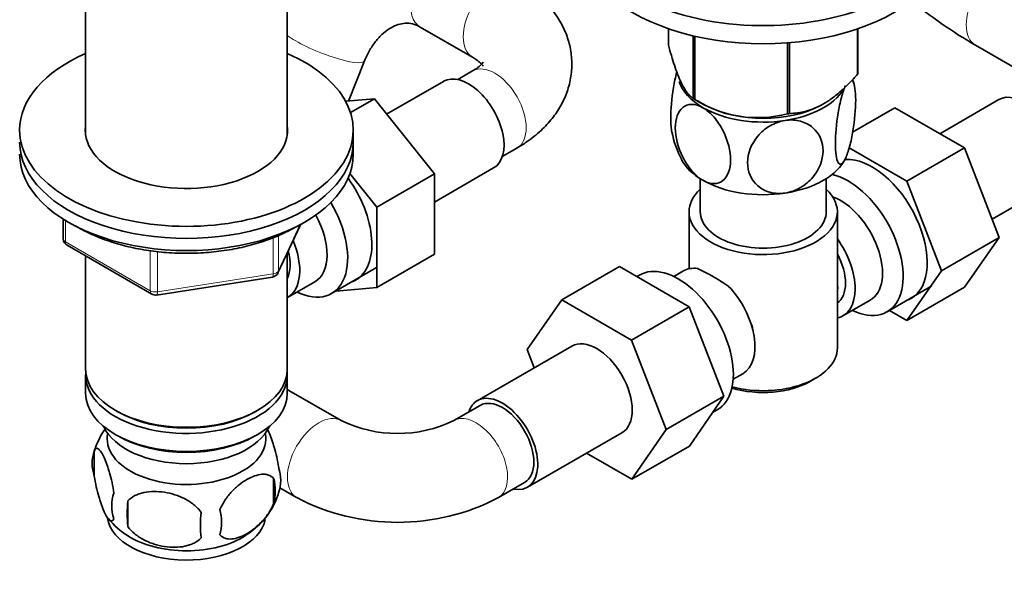
# Model space of a CAD drawing. Units: millimetres. Extents: x 0 to 1478, y 0 to 1758.
# Drawn here: x 987 to 1119, y 281 to 359 of the extents above; entities that cross this region are included whole.
import ezdxf
from ezdxf import colors
from ezdxf.entities.mleader import LeaderData, LeaderLine
from ezdxf.math import Vec2, Vec3

# ---------------------------------------------------------------- set-up
doc = ezdxf.new("R2010")
doc.units = ezdxf.units.MM
doc.layers.add('DV6_Défaut', color=7, linetype='Continuous')
doc.layers.add('Défaut', color=7, linetype='Continuous')

# ---------------------------------------------------------------- blocks, each defined once
blk = doc.blocks.new('_DOT')
at = {"color": 0}
blk.add_line((0, 0), (-1, 0), dxfattribs=at)
at = {"color": 0, "const_width": 0.333}
blk.add_lwpolyline([(-0.1665, 0, 1), (0.1665, 0, 1)], format="xyb", close=True, dxfattribs=at)
blk = doc.blocks.new('SE5')
at = {"layer": 'DV6_Défaut', "color": 7, "linetype": 'Continuous', "lineweight": 35}
for p, q in [((995.57, 373.4), (995.57, 343.63)), ((1022.77, 343.63), (1022.77, 373.4)), ((1040.68, 358.21), (1047.75, 354.13)), ((1074.17, 355.77), (1074.17, 357.99)), ((1099.67, 351.83), (1099.67, 357.96)), ((1099.74, 351.98), (1099.74, 357.99)), ((1077.53, 348.54), (1077.53, 357.02)), ((1077.72, 348.43), (1077.72, 356.98)), ((1090.24, 346.5), (1090.24, 356.08)), ((1090.51, 346.54), (1090.51, 356.1)), ((1115.6, 355.74), (1122.67, 351.66)), ((1031.03, 348.22), (1033.2, 353.65)), ((1047.75, 352.28), (1045.76, 351.13)), ((1043.84, 350.88), (1036.16, 346.45)), ((1034.51, 348.51), (1030.65, 348.19)), ((1031.3, 346.66), (1034.51, 348.51)), ((1042.62, 338.42), (1034.51, 348.51)), ((1078.08, 348.24), (1079.22, 347.63)), ((1118.76, 348.41), (1110.79, 343.81)), ((1094.7, 347.63), (1094.8, 347.68)), ((1099.02, 344.03), (1104.71, 347.32)), ((1114.1, 341.9), (1104.71, 347.32)), ((1031.67, 342.67), (1031.67, 344.3)), ((1031.67, 341.04), (1031.67, 342.67)), ((1051.76, 340.73), (1053.75, 341.88)), ((1106.32, 337.41), (1098.54, 341.9)), ((1106.32, 337.41), (1114.1, 341.9)), ((1118.8, 329.8), (1114.1, 341.9)), ((1042.62, 334.59), (1050.59, 339.19)), ((1034.84, 333.92), (1031.22, 338.43)), ((1034.84, 333.92), (1042.62, 338.42)), ((1042.62, 327.57), (1042.62, 338.42)), ((1078.46, 337.75), (1078.46, 333.28)), ((1095.46, 333.28), (1095.46, 337.75)), ((1111.02, 325.31), (1106.32, 337.41)), ((1117.83, 332.29), (1125.51, 336.72)), ((1034.84, 323.08), (1034.84, 333.92)), ((992.56, 332.28), (992.56, 329.64)), ((1076.96, 333.28), (1076.96, 325.58)), ((1096.96, 314.91), (1096.96, 333.28)), ((1021.51, 325.03), (1024.53, 331.54)), ((1111.02, 325.31), (1118.8, 329.8)), ((1114.1, 323.12), (1118.8, 329.8)), ((993.06, 328.77), (1004.49, 322.17)), ((995.57, 327.32), (995.57, 312.05)), ((1022.77, 312.05), (1022.77, 327.75)), ((1034.84, 323.08), (1042.62, 327.57)), ((1028.74, 322.25), (1034.79, 325.74)), ((1067.59, 325.89), (1059.81, 321.4)), ((1067.59, 325.89), (1076.98, 320.47)), ((1005.14, 322.05), (1020.76, 324.47)), ((1070.26, 324.74), (1069.92, 324.54)), ((1076.2, 325.29), (1074.91, 324.54)), ((1106.32, 318.63), (1111.02, 325.31)), ((1022.79, 321.7), (1026.47, 323.82)), ((1029.34, 322.59), (1034.84, 323.08)), ((1103.66, 319.78), (1109.71, 323.27)), ((1106.32, 318.63), (1114.1, 323.12)), ((1055.12, 314.72), (1059.81, 321.4)), ((1059.81, 321.4), (1069.2, 315.97)), ((1076.98, 320.47), (1069.2, 315.97)), ((1076.98, 320.47), (1081.66, 308.39)), ((1097.71, 319.23), (1101.39, 321.35)), ((1104, 319.97), (1106.32, 318.63)), ((1061.13, 315.14), (1048.4, 307.79)), ((1069.2, 315.97), (1073.88, 303.9)), ((1056.08, 312.23), (1055.12, 314.72)), ((995.57, 311.23), (995.57, 308.79)), ((1022.77, 308.79), (1022.77, 311.23)), ((1082.91, 310.68), (1084.2, 311.43)), ((1093.32, 310.42), (1094.03, 310.83)), ((1030.03, 305.1), (1022.96, 309.18)), ((1081.66, 308.39), (1073.88, 303.9)), ((1081.66, 308.39), (1077, 301.67)), ((1048.78, 307.14), (1045.24, 305.1)), ((999.56, 306.5), (999.91, 306.3)), ((1018.44, 306.3), (1018.79, 306.5)), ((1080.14, 306.2), (1080.76, 306.55)), ((999.56, 303.23), (999.91, 303.03)), ((1018.44, 303.03), (1018.79, 303.23)), ((1055.15, 296.1), (1067.88, 303.45)), ((1073.88, 303.9), (1069.22, 297.18)), ((1077, 301.67), (1069.22, 297.18)), ((996.74, 301.04), (996.74, 297.61)), ((1069.22, 297.18), (1063.12, 300.7)), ((1020.93, 297.3), (1020.93, 293.87)), ((1051.24, 294.71), (1054.78, 296.75)), ((1021.75, 296.02), (1024.03, 294.71)), ((1001.25, 294.26), (1001.25, 290.83))]:
    blk.add_line(p, q, dxfattribs=at)
at = {"layer": 'DV6_Défaut', "color": 7, "linetype": 'Continuous', "lineweight": 18}
for p, q in [((992.85, 332.1), (992.85, 329.23)), ((1021.57, 325.31), (1024.44, 331.5)), ((1020.86, 324.9), (1020.86, 329.8)), ((1021.57, 330.1), (1021.57, 325.31)), ((992.85, 329.23), (1004.28, 322.63)), ((1004.28, 322.63), (1004.28, 328.03)), ((1005.25, 327.92), (1005.25, 322.48)), ((1005.25, 322.48), (1020.86, 324.9))]:
    blk.add_line(p, q, dxfattribs=at)
at = {"layer": 'DV6_Défaut', "color": 7, "linetype": 'Continuous', "lineweight": 35}
for centre, radius, start, end in [((1149.75, 414.29), 67.78, 230.7111, 239.7454), ((1086.34, 347.77), 13.15, 10.5895, 14.8033), ((1086.22, 361.95), 15.97, 237.8449, 284.5671), ((1087.6, 346.48), 13.17, 190.581, 207.9801), ((993.56, 329.64), 1, 180, 240), ((1063.55, 295.58), 33.4, 55.8416, 64.1584), ((1020.61, 325.46), 1, 278.794, 335.1039), ((1004.99, 323.04), 1, 240, 278.794), ((1076.73, 313.57), 9.73, 26.2645, 28.5899), ((1037.64, 320.88), 17.52, 244.2628, 295.7372), ((1006.3, 298.21), 9.94, 143.6275, 165.4155), ((1001.66, 299.33), 5.21, 160.7609, 199.2391), ((1016.6, 297.05), 5.29, 341.0886, 18.9114), ((1014.29, 295.59), 6.86, 345.5086, 14.4914), ((1004.17, 293.61), 5.08, 160.2544, 199.7456), ((1011.94, 298.27), 10.08, 321.3807, 344.9493), ((1020.09, 292.54), 18.91, 174.7965, 185.2035), ((1037.64, 320.76), 29.39, 242.4213, 297.5787), ((1027.01, 291.01), 15.95, 173.8261, 186.1739), ((1007.04, 291.4), 6.86, 345.5143, 14.4857), ((1005.67, 297.2), 8.8, 217.0806, 240.1069), ((1011.94, 298.27), 10.08, 300.706, 319.8012)]:
    blk.add_arc(centre, radius, start, end, dxfattribs=at)
for centre, major_axis, start_param, end_param in [((1086.96, 372.84), (-25, 0), 0, 3.901074), ((1086.96, 370.39), (-25, 0), 0, 3.141593), ((1009.17, 344.3), (-22.5, 0), 5.361457, 6.283185), ((1009.17, 344.3), (-22.5, 0), 0, 4.063321), ((1047.22, 345.04), (3.38, -5.85), 0, 3.141593), ((1086.96, 353.88), (13.2, 0), -0.272268, -0.251331), ((1086.96, 352.02), (11.5, 0), 3.316603, 3.926991), ((1086.96, 352.02), (11.5, 0), 4.974188, 5.932539), ((1122.13, 342.57), (3.38, -5.85), 0, 3.141593), ((1086.96, 353.88), (-13.2, 0), 0.77493, 0.795867), ((1086.96, 352.02), (11.5, 0), 3.926991, 4.974188), ((1086.96, 352.43), (11.36, 0), 3.962907, 5.461871), ((1086.96, 353.88), (13.2, 0), -1.319465, -1.298528), ((1009.17, 344.3), (-13.65, 0), 6.197567, 6.283185), ((1009.17, 344.3), (-13.65, 0), 0, 3.227211), ((1009.17, 342.67), (-22.5, 0), 0, 3.141593), ((1009.17, 342.67), (-22.5, 0), 0, 3.141593), ((1009.17, 341.04), (-22.5, 0), 0, 3.141593), ((1086.96, 342.22), (11.5, 0), 3.430173, 3.926991), ((1086.96, 342.22), (11.5, 0), 4.974188, 6.021386), ((1101.63, 330.73), (5.27, -9.14), 0, 2.854702), ((1026.71, 333.2), (5.28, -9.14), 0, 1.748545), ((1086.96, 342.22), (11.5, 0), 3.926991, 4.974188), ((1098.41, 328.87), (-5.25, 9.09), 2.437045, 5.791576), ((1086.96, 333.28), (-10, 0), 5.728374, 6.283185), ((1086.96, 333.28), (-10, 0), 0, 3.696404), ((1097.39, 328.28), (-4, 6.93), 3.141593, 5.687816), ((1023.49, 331.34), (-5.25, 9.09), 2.437045, 4.729866), ((1022.47, 330.75), (-4, 6.93), 3.141593, 4.67825), ((1086.96, 333.28), (-8.5, 0), 0, 3.141593), ((1018.79, 328.63), (-4, 6.93), 3.141593, 4.499263), ((1093.71, 326.16), (-4, 6.93), 2.967598, 4.886384), ((1018.79, 328.63), (-3.08, 5.33), 3.514149, 4.275128), ((1093.71, 326.16), (-3.07, 5.33), 3.199264, 4.654717), ((1075.51, 315.65), (5.25, -9.09), 0, 3.141593), ((1080.2, 318.36), (4, -6.93), 2.736019, 3.141593), ((1026.71, 333.2), (5.28, -9.14), 6.185788, 6.283185), ((1080.2, 318.36), (-4, 6.93), 3.141593, 5.117963), ((1092.65, 325.54), (3.08, -5.33), 0.648113, 0.922684), ((1101.63, 330.73), (5.27, -9.14), 6.185788, 6.283185), ((1081.26, 318.97), (3.08, -5.33), 0.980548, 1.05199), ((1064.51, 309.3), (-3.38, 5.85), 3.141593, 6.283185), ((1086.96, 314.91), (10, 0), 4.280152, 6.283185), ((1009.17, 312.05), (13.6, 0), 3.141593, 6.283185), ((1009.17, 311.23), (-13.6, 0), 6.231169, 6.283185), ((1009.17, 311.23), (-13.6, 0), 0, 3.193609), ((1086.96, 314.09), (-9, 0), 1.08219, 2.356194), ((1009.17, 308.79), (13.6, 0), 3.141593, 6.283185), ((1051.78, 301.95), (-3.37, 5.85), 2.66571, 6.283185), ((1051.78, 301.95), (-3.37, 5.85), 0, 0.475882), ((1051.78, 301.95), (-3, 5.2), 3.141593, 6.283185), ((1009.17, 311.64), (-13.1, 0), 0.785398, 2.356194), ((1009.17, 305.93), (-11.5, 0), 0.250403, 2.891189), ((1009.17, 302.66), (-10.7, 0), 0, 3.259496), ((1009.17, 302.66), (-10.7, 0), 6.165281, 6.283185), ((1009.17, 308.38), (-13.1, 0), 0.785398, 2.356194), ((1009.17, 292.46), (-10.7, 0), 0.087201, 3.030784), ((1009.17, 293.71), (-10.7, 0), 0.736199, 2.409022)]:
    blk.add_ellipse(centre, major_axis=major_axis, ratio=0.57735, start_param=start_param, end_param=end_param, dxfattribs=at)
at = {"layer": 'DV6_Défaut', "color": 7, "linetype": 'Continuous', "lineweight": 18}
for centre, major_axis, ratio, start_param, end_param in [((1043.68, 363.41), (3, 5.2), 0.57735, 0, 3.141593), ((1118.6, 360.94), (3, 5.2), 0.57735, 0, 3.139754), ((1050.75, 359.33), (3, 5.2), 0.57735, 0.003969, 3.133186), ((1027.62, 355.88), (5.57, -2.22), 0.19855, 3.741342, 6.28245), ((1050.75, 347.08), (-3, 5.2), 0.57735, 3.141593, 6.283185), ((993.56, 329.64), (1, 0), 0.57735, 3.141593, 3.926991), ((993.56, 329.64), (0.5, 0.866), 0.57735, 2.356194, 3.141593), ((1020.61, 325.46), (-0.153, 0.988), 0.211325, 3.141593, 4.080475), ((1020.61, 325.46), (1, 0), 0.57735, 4.974188, 6.021386), ((1020.61, 325.46), (-0.907, 0.421), 0.788675, 3.141593, 3.492472), ((1004.99, 323.04), (-1, 0), 0.57735, 0.785398, 1.832596), ((1004.99, 323.04), (0.5, 0.866), 0.57735, 2.356194, 3.141593), ((1004.99, 323.04), (-0.153, 0.988), 0.211325, 3.141593, 4.080475), ((1019.96, 303.99), (-3, -5.2), 0.57735, 3.141593, 3.20099), ((1027.03, 299.91), (-3, -5.2), 0.57735, 3.141749, 6.283185), ((1048.24, 299.91), (-3, 5.2), 0.57735, 3.140948, 6.283042), ((1027.03, 299.91), (-3, -5.2), 0.57735, 0, 0.000623)]:
    blk.add_ellipse(centre, major_axis=major_axis, ratio=ratio, start_param=start_param, end_param=end_param, dxfattribs=at)
at = {"layer": 'DV6_Défaut', "color": 7, "linetype": 'Continuous', "lineweight": 35}
for points, knots in [([(1053.75, 341.88), (1054.21, 342.16), (1055.31, 342.83), (1056.98, 344.16), (1058.53, 345.83), (1059.71, 347.58), (1060.58, 349.5), (1061.09, 351.55), (1061.2, 353.67), (1060.92, 355.73), (1060.27, 357.68), (1059.3, 359.5), (1058, 361.2), (1056.4, 362.74), (1054.89, 363.85), (1054.01, 364.37), (1053.75, 364.52)], [0, 0, 0, 0, 0.049583, 0.138903, 0.216823, 0.291593, 0.363785, 0.441978, 0.517296, 0.590768, 0.663514, 0.736872, 0.812172, 0.890444, 0.972085, 1, 1, 1, 1]), ([(1033.2, 353.65), (1033.31, 353.93), (1033.62, 354.65), (1034.32, 355.85), (1035.26, 356.99), (1036.27, 357.85), (1037.28, 358.42), (1038.25, 358.71), (1039.19, 358.75), (1040.01, 358.56), (1040.5, 358.31), (1040.68, 358.21)], [0, 0, 0, 0, 0.054044, 0.167925, 0.281799, 0.396431, 0.513673, 0.636978, 0.772473, 0.929033, 1, 1, 1, 1]), ([(1074.17, 355.77), (1074.44, 354.81), (1074.71, 353.89), (1075.12, 352.64), (1075.26, 352.24), (1075.48, 351.68), (1075.55, 351.5), (1075.7, 351.15), (1075.77, 350.98), (1076.14, 350.19), (1076.42, 349.71), (1076.84, 349.16), (1076.98, 349), (1077.26, 348.74), (1077.39, 348.63), (1077.53, 348.54)], [0, 0, 0, 0, 0.25, 0.25, 0.375, 0.375, 0.4375, 0.4375, 0.5, 0.5, 0.75, 0.75, 0.875, 0.875, 1, 1, 1, 1]), ([(1047.75, 354.13), (1047.93, 354.02), (1048.36, 353.76), (1048.9, 353.31), (1049.16, 352.99), (1049.19, 352.92), (1049.19, 352.92)], [0, 0, 0, 0, 0.15656, 0.448242, 0.742483, 1, 1, 1, 1]), ([(1049.19, 353.49), (1049.19, 353.49), (1049.19, 353.47), (1049.1, 353.33), (1048.71, 352.91), (1048.15, 352.51), (1047.82, 352.31), (1047.75, 352.28)], [0, 0, 0, 0, 0.079312, 0.369005, 0.669093, 0.944488, 1, 1, 1, 1]), ([(1075.31, 352.19), (1075.31, 352.17), (1075.3, 352.14), (1075.12, 351.47), (1074.97, 350.76), (1074.61, 348.58), (1074.48, 347.09), (1074.49, 345.11), (1074.54, 344.47), (1074.63, 343.99)], [0, 0, 0, 0, 0.008481, 0.008481, 0.240943, 0.240943, 0.705867, 0.705867, 1, 1, 1, 1]), ([(1090.51, 346.54), (1090.86, 346.55), (1091.23, 346.58), (1091.97, 346.68), (1092.35, 346.75), (1093.5, 347.06), (1094.29, 347.38), (1095.29, 347.96), (1095.49, 348.08), (1095.89, 348.34), (1096.08, 348.48), (1096.67, 348.92), (1097.06, 349.23), (1097.82, 349.91), (1098.2, 350.27), (1098.95, 351.03), (1099.31, 351.43), (1099.67, 351.83)], [0, 0, 0, 0, 0.125, 0.125, 0.25, 0.25, 0.5, 0.5, 0.5625, 0.5625, 0.625, 0.625, 0.75, 0.75, 0.875, 0.875, 1, 1, 1, 1]), ([(1098.93, 351.05), (1098.97, 351.01), (1099.02, 350.96), (1099.3, 350.48), (1099.43, 349.54), (1099.43, 347.13), (1099.3, 345.65), (1098.94, 343.48), (1098.79, 342.75), (1098.44, 341.47), (1098.25, 340.91), (1098.06, 340.5)], [0, 0, 0, 0, 0.0533132, 0.0533132, 0.3688755, 0.3688755, 0.6844377, 0.6844377, 0.8422189, 0.8422189, 1, 1, 1, 1]), ([(1098.06, 340.5), (1097.87, 340.09), (1097.68, 339.83), (1097.34, 339.64), (1097.19, 339.71), (1096.83, 340.33), (1096.7, 341.27), (1096.7, 343.67), (1096.83, 345.17), (1097.19, 347.33), (1097.34, 348.05), (1097.68, 349.32), (1097.87, 349.89), (1098.06, 350.3)], [0, 0, 0, 0, 0.125, 0.125, 0.25, 0.25, 0.5, 0.5, 0.75, 0.75, 0.875, 0.875, 1, 1, 1, 1]), ([(1078.82, 337.53), (1078.3, 337.83), (1077.78, 338.28), (1076.85, 339.36), (1076.44, 339.99), (1075.44, 341.98), (1075.1, 343.39), (1075.1, 345.79), (1075.45, 346.8), (1076.44, 347.61), (1076.86, 347.77), (1077.78, 347.78), (1078.3, 347.62), (1078.82, 347.32)], [0, 0, 0, 0, 0.125, 0.125, 0.25, 0.25, 0.5, 0.5, 0.75, 0.75, 0.875, 0.875, 1, 1, 1, 1]), ([(1078.82, 347.32), (1079.34, 347.02), (1079.87, 346.57), (1080.8, 345.48), (1081.21, 344.85), (1082.21, 342.88), (1082.56, 341.46), (1082.55, 339.04), (1082.2, 338.06), (1081.2, 337.23), (1080.8, 337.08), (1079.86, 337.07), (1079.35, 337.23), (1078.82, 337.53)], [0, 0, 0, 0, 0.125, 0.125, 0.25, 0.25, 0.5, 0.5, 0.75, 0.75, 0.875, 0.875, 1, 1, 1, 1]), ([(1089.93, 335.81), (1089.22, 335.7), (1088.51, 335.74), (1087.23, 336.09), (1086.67, 336.4), (1085.31, 337.59), (1084.84, 338.73), (1084.85, 341.15), (1085.32, 342.41), (1086.69, 344.03), (1087.24, 344.49), (1088.52, 345.24), (1089.22, 345.5), (1089.93, 345.61)], [0, 0, 0, 0, 0.125, 0.125, 0.25, 0.25, 0.5, 0.5, 0.75, 0.75, 0.875, 0.875, 1, 1, 1, 1]), ([(1089.93, 345.61), (1090.64, 345.72), (1091.36, 345.68), (1092.63, 345.33), (1093.19, 345.02), (1094.56, 343.83), (1095.03, 342.69), (1095.02, 340.28), (1094.54, 338.99), (1093.19, 337.4), (1092.62, 336.92), (1091.36, 336.18), (1090.64, 335.92), (1089.93, 335.81)], [0, 0, 0, 0, 0.125, 0.125, 0.25, 0.25, 0.5, 0.5, 0.75, 0.75, 0.875, 0.875, 1, 1, 1, 1]), ([(994.2, 331.39), (994.8, 331.02), (996.15, 330.3), (998.43, 329.37), (1000.99, 328.61), (1003.68, 328.06), (1006.48, 327.74), (1009.33, 327.64), (1012.17, 327.76), (1014.95, 328.11), (1017.64, 328.68), (1020.16, 329.46), (1022.26, 330.34), (1023.33, 330.92), (1023.82, 331.19)], [0, 0, 0, 0, 0.078458, 0.165289, 0.252035, 0.338677, 0.425235, 0.511746, 0.598254, 0.684795, 0.771411, 0.858147, 0.945048, 1, 1, 1, 1]), ([(1020.08, 303.97), (1020.15, 303.84), (1020.21, 303.71), (1020.41, 303.29), (1020.54, 302.98), (1020.72, 302.47), (1020.78, 302.29), (1020.9, 301.91), (1020.96, 301.71), (1021.14, 301.1), (1021.25, 300.66), (1021.45, 299.73), (1021.54, 299.25), (1021.61, 298.76)], [0, 0, 0, 0, 0.117445, 0.117445, 0.338084, 0.338084, 0.448403, 0.448403, 0.558723, 0.558723, 0.779361, 0.779361, 1, 1, 1, 1]), ([(996.74, 301.04), (996.81, 301.23), (996.9, 301.32), (997.05, 301.37), (997.1, 301.37), (997.21, 301.34), (997.27, 301.3), (997.44, 301.17), (997.56, 301.02), (997.81, 300.63), (997.94, 300.4), (998.19, 299.85), (998.32, 299.54), (998.5, 299.03), (998.57, 298.85), (998.69, 298.47), (998.75, 298.27), (998.92, 297.66), (999.03, 297.23), (999.23, 296.29), (999.32, 295.82), (999.39, 295.33)], [0, 0, 0, 0, 0.125, 0.125, 0.1875, 0.1875, 0.25, 0.25, 0.375, 0.375, 0.5, 0.5, 0.625, 0.625, 0.6875, 0.6875, 0.75, 0.75, 0.875, 0.875, 1, 1, 1, 1]), ([(999.39, 291.9), (999.32, 291.71), (999.23, 291.62), (999.09, 291.57), (999.03, 291.57), (998.92, 291.6), (998.87, 291.64), (998.69, 291.77), (998.57, 291.92), (998.32, 292.3), (998.19, 292.54), (997.94, 293.09), (997.81, 293.4), (997.63, 293.91), (997.57, 294.09), (997.45, 294.47), (997.39, 294.67), (997.21, 295.28), (997.1, 295.71), (996.9, 296.65), (996.81, 297.12), (996.74, 297.61)], [0, 0, 0, 0, 0.125, 0.125, 0.1875, 0.1875, 0.25, 0.25, 0.375, 0.375, 0.5, 0.5, 0.625, 0.625, 0.6875, 0.6875, 0.75, 0.75, 0.875, 0.875, 1, 1, 1, 1]), ([(1013.68, 293.12), (1013.78, 293.34), (1013.89, 293.56), (1014.13, 293.99), (1014.26, 294.2), (1014.67, 294.81), (1014.97, 295.18), (1015.45, 295.7), (1015.61, 295.86), (1015.95, 296.17), (1016.11, 296.31), (1016.62, 296.72), (1016.96, 296.95), (1017.66, 297.35), (1018, 297.51), (1018.68, 297.75), (1019.01, 297.83), (1019.49, 297.87), (1019.64, 297.87), (1019.94, 297.84), (1020.08, 297.81), (1020.5, 297.67), (1020.74, 297.52), (1020.93, 297.3)], [0, 0, 0, 0, 0.0625, 0.0625, 0.125, 0.125, 0.25, 0.25, 0.3125, 0.3125, 0.375, 0.375, 0.5, 0.5, 0.625, 0.625, 0.75, 0.75, 0.8125, 0.8125, 0.875, 0.875, 1, 1, 1, 1]), ([(1001.25, 294.26), (1001.51, 294.55), (1001.84, 294.79), (1002.4, 295.07), (1002.6, 295.15), (1003, 295.29), (1003.22, 295.35), (1003.86, 295.48), (1004.32, 295.53), (1005.25, 295.54), (1005.72, 295.5), (1006.67, 295.36), (1007.14, 295.25), (1007.83, 295.03), (1008.06, 294.94), (1008.52, 294.76), (1008.74, 294.65), (1009.39, 294.32), (1009.8, 294.05), (1010.55, 293.44), (1010.88, 293.1), (1011.15, 292.72)], [0, 0, 0, 0, 0.125, 0.125, 0.1875, 0.1875, 0.25, 0.25, 0.375, 0.375, 0.5, 0.5, 0.625, 0.625, 0.6875, 0.6875, 0.75, 0.75, 0.875, 0.875, 1, 1, 1, 1]), ([(1020.93, 293.87), (1020.74, 293.43), (1020.49, 292.99), (1019.95, 292.18), (1019.64, 291.8), (1019.01, 291.12), (1018.68, 290.82), (1017.99, 290.27), (1017.65, 290.03), (1016.96, 289.64), (1016.61, 289.47), (1015.93, 289.24), (1015.61, 289.16), (1015.13, 289.12), (1014.97, 289.12), (1014.67, 289.15), (1014.53, 289.18), (1014.12, 289.31), (1013.88, 289.46), (1013.68, 289.69)], [0, 0, 0, 0, 0.125, 0.125, 0.25, 0.25, 0.375, 0.375, 0.5, 0.5, 0.625, 0.625, 0.75, 0.75, 0.8125, 0.8125, 0.875, 0.875, 1, 1, 1, 1]), ([(1011.15, 289.29), (1010.88, 289), (1010.56, 288.76), (1010, 288.48), (1009.8, 288.4), (1009.39, 288.26), (1009.18, 288.2), (1008.53, 288.06), (1008.07, 288.02), (1007.14, 288.01), (1006.67, 288.04), (1005.72, 288.19), (1005.25, 288.3), (1004.56, 288.52), (1004.33, 288.61), (1003.88, 288.79), (1003.66, 288.9), (1003, 289.23), (1002.59, 289.5), (1001.84, 290.11), (1001.51, 290.45), (1001.25, 290.83)], [0, 0, 0, 0, 0.125, 0.125, 0.1875, 0.1875, 0.25, 0.25, 0.375, 0.375, 0.5, 0.5, 0.625, 0.625, 0.6875, 0.6875, 0.75, 0.75, 0.875, 0.875, 1, 1, 1, 1])]:
    blk.add_open_spline(points, degree=3, knots=knots, dxfattribs=at)
blk.add_open_spline([(1022.96, 309.18), (1022.89, 309.22), (1022.83, 309.26), (1022.78, 309.3)], degree=3, dxfattribs=at)

msp = doc.modelspace()

# ---------------------------------------------------------------- block references
at = {"layer": 'Défaut'}
msp.add_blockref('SE5', (0, 0), dxfattribs=at)

# ---------------------------------------------------------------- leaders
at = {"layer": 'Défaut', "color": 7, "linetype": 'Continuous', "lineweight": 18}
ml = msp.add_multileader_mtext('Standard', dxfattribs=at)
ml.set_content('{\\pxsm0.9;\\fSolid Edge ISO|b1||i0||c0|p34;\\W1.;07/11/2018\\P}', color=256)
ml.set_leader_properties()
ml.set_arrow_properties(name='DOT')
ml.build(insert=Vec2(0, 0))
ml.multileader.update_dxf_attribs({"leader_type": 0, "dogleg_length": 0, "arrow_head_size": 12})
ctx = ml.context
ctx.base_point, ctx.char_height, ctx.arrow_head_size, ctx.landing_gap_size = Vec3(1390.41, 1750.71), 12, 12, 4.2
notes = []
notes.append((ctx, [(0, (0, 0, 0), (0, 0), (1, 0), 1, [])]))
ctx.mtext.insert = Vec3(1392.41, 1756.83)
for ctx, leaders in notes:
    for number, flags, end, landing, length, lines in leaders:
        leader = LeaderData()
        leader.index, (leader.has_last_leader_line, leader.has_dogleg_vector, leader.attachment_direction) = number, flags
        leader.last_leader_point, leader.dogleg_vector, leader.dogleg_length = Vec3(end), Vec3(landing), length
        for number, points, colour, breaks in lines:
            line = LeaderLine()
            line.index, line.vertices, line.color, line.breaks = number, Vec3.list(points), colors.encode_raw_color(colour), breaks
            leader.lines.append(line)
        ctx.leaders.append(leader)

doc.saveas('drawing.dxf')
